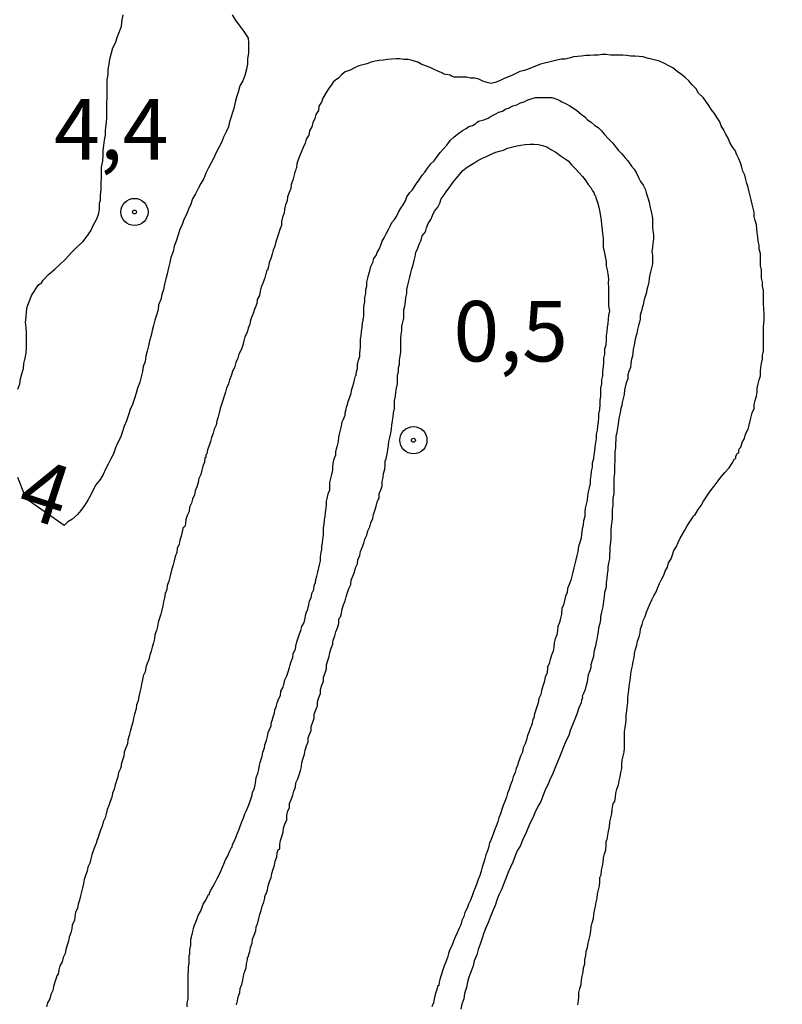
# Model space of a CAD drawing. Units: millimetres. Extents: x 192780 to 195191, y 1652122 to 1654896.
# Drawn here: x 193873 to 193905, y 1652420 to 1652461 of the extents above; entities that cross this region are included whole.
import ezdxf
from ezdxf.enums import TextEntityAlignment as Align

# ---------------------------------------------------------------- set-up
doc = ezdxf.new("R2010")
doc.units = ezdxf.units.MM
for name, color, linetype in [('IMAGEM', 7, 'Continuous'), ('V-CURVA_DE_NIVEL', 4, 'Continuous'), ('V-PONTO_DE_APARELHO', 4, 'Continuous'), ('V-TEXTO_DE_ALTIMETRIA', 30, 'Continuous')]:
    doc.layers.add(name, color=color, linetype=linetype)
picture_1 = doc.add_image_def('image1.jpg', size_in_pixel=(4016, 4622))

# ---------------------------------------------------------------- blocks, each defined once
blk = doc.blocks.new('805')
at = {"color": 0, "linetype": 'ByBlock', "lineweight": -2}
for radius in [0.562, 0.0806]:
    blk.add_circle((0.003, 0.002), radius, dxfattribs=at)

msp = doc.modelspace()

# ---------------------------------------------------------------- linework, layer by layer
at = {"layer": 'V-CURVA_DE_NIVEL'}
for points in [[(193881.8, 1652460.99), (193881.93, 1652460.78), (193881.93, 1652460.78), (193882.12, 1652460.52), (193882.29, 1652460.31), (193882.42, 1652460.1), (193882.46, 1652460.03), (193882.48, 1652459.84), (193882.48, 1652459.63), (193882.48, 1652459.42), (193882.44, 1652459.16), (193882.44, 1652458.95), (193882.4, 1652458.74), (193882.33, 1652458.48), (193882.25, 1652458.27), (193882.12, 1652458.06), (193882.06, 1652457.8), (193881.99, 1652457.59), (193881.93, 1652457.38), (193881.87, 1652457.12), (193881.7, 1652456.57), (193881.65, 1652456.36), (193881.55, 1652456.15), (193881.44, 1652455.93), (193881.36, 1652455.72), (193881.25, 1652455.51), (193881.14, 1652455.3), (193881.04, 1652455.08), (193880.93, 1652454.87), (193880.82, 1652454.66), (193880.72, 1652454.44), (193880.63, 1652454.23), (193880.51, 1652454.02), (193880.4, 1652453.81), (193880.29, 1652453.59), (193880.17, 1652453.38), (193880.1, 1652453.17), (193880, 1652452.96), (193879.91, 1652452.74), (193879.8, 1652452.53), (193879.74, 1652452.32), (193879.64, 1652452.11), (193879.57, 1652451.89), (193879.49, 1652451.64), (193879.4, 1652451.43), (193879.36, 1652451.21), (193879.27, 1652450.96), (193879.23, 1652450.75), (193879.17, 1652450.53), (193879.12, 1652450.28), (193879.06, 1652450.07), (193879, 1652449.85), (193878.97, 1652449.64), (193878.89, 1652449.43), (193878.85, 1652449.22), (193878.76, 1652449), (193878.74, 1652448.79), (193878.68, 1652448.58), (193878.61, 1652448.37), (193878.55, 1652448.15), (193878.49, 1652447.94), (193878.46, 1652447.73), (193878.38, 1652447.51), (193878.34, 1652447.3), (193878.29, 1652447.09), (193878.23, 1652446.88), (193878.21, 1652446.66), (193878.12, 1652446.45), (193878.1, 1652446.24), (193878.04, 1652446.03), (193877.98, 1652445.81), (193877.89, 1652445.56), (193877.83, 1652445.35), (193877.76, 1652445.13), (193877.68, 1652444.88), (193877.59, 1652444.67), (193877.51, 1652444.45), (193877.44, 1652444.2), (193877.34, 1652443.99), (193877.27, 1652443.77), (193877.19, 1652443.52), (193877.08, 1652443.31), (193876.98, 1652443.09), (193876.89, 1652442.84), (193876.78, 1652442.63), (193876.68, 1652442.41), (193876.57, 1652442.2), (193876.47, 1652441.99), (193876.34, 1652441.78), (193876.17, 1652441.56), (193876.06, 1652441.35), (193875.96, 1652441.14), (193875.83, 1652440.93), (193875.7, 1652440.71), (193875.55, 1652440.5), (193875.4, 1652440.33), (193875.17, 1652440.13), (193875, 1652440.03), (193874.85, 1652439.88), (193873.28, 1652440.98), (193873.11, 1652441.44), (193873.02, 1652441.65), (193872.94, 1652441.86)], [(193873.51, 1652449.39), (193873.79, 1652449.83), (193873.85, 1652449.87), (193873.9, 1652449.89), (193873.98, 1652450.02), (193874.21, 1652450.26), (193874.47, 1652450.47), (193874.66, 1652450.66), (193874.92, 1652450.91), (193875.15, 1652451.15), (193875.38, 1652451.38), (193875.64, 1652451.62), (193875.79, 1652451.83), (193875.96, 1652452.06), (193876.06, 1652452.28), (193876.19, 1652452.53), (193876.28, 1652452.74), (193876.32, 1652452.96), (193876.32, 1652453.21), (193876.36, 1652453.33), (193876.36, 1652453.55), (193876.38, 1652453.76), (193876.38, 1652454.02), (193876.4, 1652454.27), (193876.4, 1652454.49), (193876.4, 1652454.7), (193876.45, 1652454.95), (193876.47, 1652455.17), (193876.47, 1652455.38), (193876.49, 1652455.59), (193876.53, 1652455.81), (193876.57, 1652456.02), (193876.57, 1652456.23), (193876.59, 1652456.44), (193876.62, 1652456.7), (193876.62, 1652456.91), (193876.62, 1652457.12), (193876.62, 1652457.34), (193876.64, 1652457.59), (193876.64, 1652457.8), (193876.64, 1652458.06), (193876.64, 1652458.31), (193876.68, 1652458.53), (193876.68, 1652458.74), (193876.72, 1652458.95), (193876.74, 1652459.16), (193876.81, 1652459.42), (193876.87, 1652459.63), (193876.98, 1652459.84), (193877.06, 1652460.1), (193877.15, 1652460.31), (193877.23, 1652460.52), (193877.25, 1652460.78), (193877.3, 1652460.99)], [(193896.11, 1652420.05), (193896.13, 1652420.22), (193896.15, 1652420.39), (193896.15, 1652420.56), (193896.19, 1652420.73), (193896.24, 1652420.9), (193896.26, 1652421.07), (193896.28, 1652421.24), (193896.32, 1652421.41), (193896.34, 1652421.58), (193896.39, 1652421.75), (193896.39, 1652421.92), (193896.43, 1652422.09), (193896.45, 1652422.26), (193896.51, 1652422.43), (193896.53, 1652422.6), (193896.58, 1652422.77), (193896.62, 1652422.94), (193896.64, 1652423.11), (193896.64, 1652423.11), (193896.66, 1652423.28), (193896.7, 1652423.45), (193896.75, 1652423.62), (193896.77, 1652423.79), (193896.79, 1652423.96), (193896.83, 1652424.13), (193896.87, 1652424.3), (193896.9, 1652424.47), (193896.92, 1652424.64), (193896.96, 1652424.81), (193897, 1652424.98), (193897.02, 1652425.15), (193897.02, 1652425.32), (193897.07, 1652425.43), (193897.09, 1652425.62), (193897.13, 1652425.79), (193897.15, 1652425.96), (193897.17, 1652426.13), (193897.21, 1652426.3), (193897.26, 1652426.47), (193897.28, 1652426.64), (193897.28, 1652426.81), (193897.32, 1652426.91), (193897.34, 1652427.07), (193897.38, 1652427.24), (193897.41, 1652427.41), (193897.43, 1652427.62), (193897.47, 1652427.79), (193897.51, 1652427.96), (193897.53, 1652428.13), (193897.55, 1652428.3), (193897.57, 1652428.38), (193897.64, 1652428.47), (193897.66, 1652428.64), (193897.68, 1652428.81), (193897.72, 1652428.98), (193897.79, 1652429.15), (193897.81, 1652429.32), (193897.85, 1652429.49), (193897.89, 1652429.66), (193897.92, 1652429.83), (193897.92, 1652430), (193897.94, 1652430.17), (193897.98, 1652430.34), (193898.02, 1652430.51), (193898.04, 1652430.68), (193898.04, 1652430.85), (193898.04, 1652431.02), (193898.04, 1652431.19), (193898.04, 1652431.36), (193898.06, 1652431.53), (193898.09, 1652431.7), (193898.11, 1652431.87), (193898.11, 1652432.04), (193898.13, 1652432.21), (193898.15, 1652432.38), (193898.17, 1652432.55), (193898.17, 1652432.72), (193898.19, 1652432.89), (193898.21, 1652433.06), (193898.23, 1652433.23), (193898.26, 1652433.4), (193898.28, 1652433.57), (193898.3, 1652433.74), (193898.32, 1652433.91), (193898.36, 1652434.08), (193898.4, 1652434.25), (193898.43, 1652434.42), (193898.45, 1652434.59), (193898.49, 1652434.76), (193898.55, 1652434.93), (193898.57, 1652435.1), (193898.64, 1652435.27), (193898.68, 1652435.44), (193898.7, 1652435.61), (193898.77, 1652435.78), (193898.81, 1652435.95), (193898.89, 1652436.12), (193898.94, 1652436.29), (193899.02, 1652436.46), (193899.08, 1652436.63), (193899.17, 1652436.8), (193899.25, 1652436.97), (193899.34, 1652437.14), (193899.42, 1652437.31), (193899.49, 1652437.48), (193899.57, 1652437.65), (193899.66, 1652437.82), (193899.72, 1652437.99), (193899.81, 1652438.16), (193899.85, 1652438.33), (193899.96, 1652438.5), (193900.02, 1652438.67), (193900.08, 1652438.84), (193900.19, 1652439.01), (193900.25, 1652439.18), (193900.34, 1652439.35), (193900.44, 1652439.52), (193900.53, 1652439.69), (193900.63, 1652439.86), (193900.63, 1652439.86), (193900.74, 1652440.03), (193900.85, 1652440.2), (193900.89, 1652440.27), (193900.96, 1652440.33), (193900.98, 1652440.37), (193901.08, 1652440.54), (193901.21, 1652440.71), (193901.31, 1652440.88), (193901.42, 1652441.05), (193901.53, 1652441.22), (193901.63, 1652441.37), (193901.78, 1652441.56), (193901.91, 1652441.73), (193902.02, 1652441.88), (193902.19, 1652442.07), (193902.36, 1652442.26), (193902.49, 1652442.46), (193902.59, 1652442.63), (193902.64, 1652442.65), (193902.64, 1652442.75), (193902.68, 1652442.8), (193902.7, 1652442.86), (193902.76, 1652442.88), (193902.76, 1652442.97), (193902.78, 1652443.05), (193902.85, 1652443.11), (193902.91, 1652443.31), (193903, 1652443.48), (193903.04, 1652443.65), (193903.15, 1652443.86), (193903.19, 1652444.03), (193903.23, 1652444.2), (193903.27, 1652444.37), (193903.32, 1652444.54), (193903.4, 1652444.71), (193903.4, 1652444.88), (193903.44, 1652445.05), (193903.49, 1652445.22), (193903.53, 1652445.39), (193903.53, 1652445.56), (193903.57, 1652445.73), (193903.61, 1652445.9), (193903.66, 1652446.07), (193903.66, 1652446.24), (193903.68, 1652446.41), (193903.7, 1652446.58), (193903.74, 1652446.75), (193903.74, 1652446.92), (193903.78, 1652447.09), (193903.78, 1652447.26), (193903.78, 1652447.43), (193903.78, 1652447.6), (193903.78, 1652447.77), (193903.78, 1652447.94), (193903.78, 1652448.11), (193903.8, 1652448.21), (193903.81, 1652448.41), (193903.81, 1652448.62), (193903.78, 1652449.05), (193903.78, 1652449.22), (193903.78, 1652449.39), (193903.78, 1652449.6), (193903.74, 1652449.77), (193903.74, 1652449.94), (193903.7, 1652450.11), (193903.7, 1652450.28), (193903.7, 1652450.45), (193903.66, 1652450.62), (193903.66, 1652450.79), (193903.66, 1652450.96), (193903.66, 1652451.13), (193903.61, 1652451.3), (193903.61, 1652451.47), (193903.57, 1652451.64), (193903.55, 1652451.81), (193903.53, 1652451.98), (193903.51, 1652452.15), (193903.49, 1652452.32), (193903.44, 1652452.49), (193903.4, 1652452.66), (193903.4, 1652452.83), (193903.36, 1652453), (193903.32, 1652453.17), (193903.27, 1652453.34), (193903.23, 1652453.51), (193903.19, 1652453.68), (193903.15, 1652453.85), (193903.1, 1652454.02), (193903.06, 1652454.19), (193903.02, 1652454.36), (193902.93, 1652454.53), (193902.89, 1652454.7), (193902.83, 1652454.87), (193902.76, 1652455.04), (193902.68, 1652455.21), (193902.61, 1652455.38), (193902.49, 1652455.55), (193902.4, 1652455.72), (193902.32, 1652455.89), (193902.23, 1652456.06), (193902.23, 1652456.06), (193902.15, 1652456.23), (193902.04, 1652456.4), (193901.98, 1652456.57), (193901.87, 1652456.74), (193901.76, 1652456.91), (193901.63, 1652457.06), (193901.53, 1652457.25), (193901.4, 1652457.42), (193901.29, 1652457.57), (193901.1, 1652457.76), (193901, 1652457.93), (193900.83, 1652458.1), (193900.7, 1652458.27), (193900.55, 1652458.4), (193900.4, 1652458.52), (193900.21, 1652458.65), (193900.04, 1652458.8), (193899.87, 1652458.88), (193899.72, 1652458.97), (193899.49, 1652459.08), (193899.32, 1652459.12), (193899.15, 1652459.16), (193898.98, 1652459.2), (193898.81, 1652459.25), (193898.64, 1652459.27), (193898.47, 1652459.29), (193898.3, 1652459.29), (193898.13, 1652459.31), (193897.96, 1652459.33), (193897.79, 1652459.33), (193897.62, 1652459.33), (193897.45, 1652459.33), (193897.28, 1652459.35), (193897.11, 1652459.35), (193896.94, 1652459.33), (193896.77, 1652459.33), (193896.6, 1652459.31), (193896.43, 1652459.31), (193896.26, 1652459.29), (193896.09, 1652459.27), (193895.92, 1652459.25), (193895.75, 1652459.2), (193895.58, 1652459.16), (193895.41, 1652459.16), (193895.24, 1652459.12), (193895.07, 1652459.08), (193894.9, 1652459.03), (193894.73, 1652458.99), (193894.56, 1652458.95), (193894.39, 1652458.88), (193894.22, 1652458.82), (193894.05, 1652458.74), (193893.88, 1652458.69), (193893.71, 1652458.65), (193893.54, 1652458.57), (193893.37, 1652458.48), (193893.2, 1652458.42), (193893.03, 1652458.35), (193892.86, 1652458.27), (193892.69, 1652458.2), (193892.52, 1652458.16), (193892.41, 1652458.18), (193892.35, 1652458.2), (193892.18, 1652458.25), (193892.01, 1652458.33), (193891.84, 1652458.37), (193891.67, 1652458.37), (193891.5, 1652458.42), (193891.33, 1652458.42), (193891.16, 1652458.42), (193890.99, 1652458.42), (193890.88, 1652458.46), (193890.82, 1652458.5), (193890.65, 1652458.52), (193890.56, 1652458.54), (193890.52, 1652458.57), (193890.48, 1652458.59), (193890.31, 1652458.67), (193890.14, 1652458.74), (193889.99, 1652458.82), (193889.8, 1652458.88), (193889.63, 1652458.95), (193889.48, 1652459.03), (193889.25, 1652459.1), (193889.08, 1652459.14), (193888.91, 1652459.14), (193888.74, 1652459.18), (193888.57, 1652459.18), (193888.4, 1652459.16), (193888.23, 1652459.14), (193888.06, 1652459.12), (193887.89, 1652459.1), (193887.72, 1652459.08), (193887.55, 1652459.03), (193887.38, 1652458.97), (193887.21, 1652458.93), (193887.04, 1652458.88), (193886.87, 1652458.8), (193886.69, 1652458.71), (193886.48, 1652458.63), (193886.48, 1652458.63), (193886.31, 1652458.5), (193886.2, 1652458.38), (193886.1, 1652458.31), (193885.99, 1652458.21), (193885.91, 1652458.1), (193885.82, 1652457.97), (193885.69, 1652457.78), (193885.56, 1652457.55), (193885.5, 1652457.38), (193885.39, 1652457.21), (193885.37, 1652457.04), (193885.27, 1652456.87), (193885.22, 1652456.7), (193885.14, 1652456.53), (193885.1, 1652456.36), (193885.01, 1652456.19), (193884.97, 1652456.02), (193884.86, 1652455.85), (193884.82, 1652455.68), (193884.74, 1652455.51), (193884.67, 1652455.34), (193884.61, 1652455.17), (193884.54, 1652455), (193884.48, 1652454.83), (193884.46, 1652454.66), (193884.44, 1652454.61), (193884.42, 1652454.55), (193884.4, 1652454.49), (193884.35, 1652454.32), (193884.31, 1652454.15), (193884.25, 1652453.98), (193884.23, 1652453.81), (193884.16, 1652453.64), (193884.1, 1652453.47), (193884.08, 1652453.3), (193884.01, 1652453.13), (193883.97, 1652452.96), (193883.95, 1652452.79), (193883.89, 1652452.62), (193883.84, 1652452.45), (193883.84, 1652452.28), (193883.78, 1652452.11), (193883.72, 1652451.94), (193883.67, 1652451.77), (193883.61, 1652451.6), (193883.57, 1652451.43), (193883.5, 1652451.26), (193883.46, 1652451.09), (193883.4, 1652450.92), (193883.33, 1652450.75), (193883.31, 1652450.58), (193883.27, 1652450.43), (193883.23, 1652450.41), (193883.21, 1652450.3), (193883.18, 1652450.24), (193883.14, 1652450.07), (193883.08, 1652449.9), (193883.01, 1652449.73), (193882.97, 1652449.56), (193882.93, 1652449.39), (193882.84, 1652449.22), (193882.82, 1652449.05), (193882.76, 1652448.88), (193882.72, 1652448.81), (193882.7, 1652448.71), (193882.63, 1652448.54), (193882.57, 1652448.37), (193882.53, 1652448.2), (193882.46, 1652448.03), (193882.42, 1652447.86), (193882.33, 1652447.68), (193882.29, 1652447.51), (193882.25, 1652447.34), (193882.19, 1652447.17), (193882.08, 1652446.96), (193882.04, 1652446.79), (193881.95, 1652446.62), (193881.91, 1652446.45), (193881.82, 1652446.24), (193881.76, 1652446.07), (193881.7, 1652445.9), (193881.65, 1652445.73), (193881.57, 1652445.56), (193881.53, 1652445.39), (193881.48, 1652445.22), (193881.42, 1652445.05), (193881.36, 1652444.88), (193881.31, 1652444.71), (193881.27, 1652444.54), (193881.23, 1652444.37), (193881.17, 1652444.2), (193881.14, 1652444.03), (193881.06, 1652443.86), (193881.02, 1652443.69), (193880.95, 1652443.52), (193880.91, 1652443.35), (193880.85, 1652443.18), (193880.78, 1652443.01), (193880.76, 1652442.84), (193880.72, 1652442.8), (193880.72, 1652442.8), (193880.72, 1652442.69), (193880.68, 1652442.67), (193880.66, 1652442.5), (193880.59, 1652442.33), (193880.55, 1652442.16), (193880.51, 1652441.99), (193880.42, 1652441.82), (193880.4, 1652441.65), (193880.34, 1652441.48), (193880.27, 1652441.31), (193880.25, 1652441.14), (193880.17, 1652440.97), (193880.12, 1652440.8), (193880.04, 1652440.63), (193880.02, 1652440.46), (193879.95, 1652440.29), (193879.89, 1652440.12), (193879.87, 1652439.95), (193879.85, 1652439.84), (193879.78, 1652439.78), (193879.76, 1652439.75), (193879.74, 1652439.61), (193879.7, 1652439.44), (193879.64, 1652439.27), (193879.61, 1652439.1), (193879.53, 1652438.93), (193879.51, 1652438.76), (193879.44, 1652438.59), (193879.4, 1652438.42), (193879.36, 1652438.25), (193879.31, 1652438.08), (193879.27, 1652437.91), (193879.25, 1652437.86), (193879.23, 1652437.74), (193879.19, 1652437.57), (193879.12, 1652437.4), (193879.1, 1652437.23), (193879.04, 1652437.06), (193879, 1652436.89), (193878.97, 1652436.72), (193878.93, 1652436.55), (193878.89, 1652436.38), (193878.85, 1652436.21), (193878.8, 1652436.04), (193878.74, 1652435.87), (193878.72, 1652435.7), (193878.68, 1652435.53), (193878.61, 1652435.36), (193878.59, 1652435.19), (193878.55, 1652435.02), (193878.49, 1652434.85), (193878.46, 1652434.68), (193878.4, 1652434.51), (193878.38, 1652434.46), (193878.36, 1652434.34), (193878.29, 1652434.17), (193878.23, 1652434), (193878.21, 1652433.83), (193878.17, 1652433.74), (193878.12, 1652433.66), (193878.1, 1652433.49), (193878.06, 1652433.32), (193878.02, 1652433.15), (193877.98, 1652432.98), (193877.95, 1652432.81), (193877.91, 1652432.63), (193877.85, 1652432.46), (193877.83, 1652432.29), (193877.76, 1652432.08), (193877.72, 1652431.91), (193877.7, 1652431.74), (193877.64, 1652431.57), (193877.59, 1652431.36), (193877.55, 1652431.19), (193877.49, 1652431.02), (193877.47, 1652430.85), (193877.4, 1652430.68), (193877.34, 1652430.51), (193877.32, 1652430.34), (193877.27, 1652430.17), (193877.21, 1652430), (193877.21, 1652429.93), (193877.19, 1652429.83), (193877.1, 1652429.66), (193877.08, 1652429.49), (193877.02, 1652429.32), (193876.96, 1652429.15), (193876.93, 1652428.98), (193876.85, 1652428.81), (193876.83, 1652428.64), (193876.76, 1652428.47), (193876.7, 1652428.3), (193876.64, 1652428.13), (193876.59, 1652427.96), (193876.55, 1652427.79), (193876.47, 1652427.62), (193876.42, 1652427.45), (193876.36, 1652427.28), (193876.3, 1652427.11), (193876.25, 1652426.94), (193876.25, 1652426.94), (193876.21, 1652426.87), (193876.19, 1652426.77), (193876.13, 1652426.6), (193876.06, 1652426.43), (193876, 1652426.26), (193875.96, 1652426.09), (193875.91, 1652425.92), (193875.83, 1652425.75), (193875.81, 1652425.58), (193875.74, 1652425.41), (193875.68, 1652425.24), (193875.66, 1652425.07), (193875.62, 1652424.9), (193875.57, 1652424.73), (193875.53, 1652424.56), (193875.49, 1652424.39), (193875.43, 1652424.22), (193875.4, 1652424.05), (193875.32, 1652423.88), (193875.3, 1652423.71), (193875.28, 1652423.54), (193875.19, 1652423.37), (193875.17, 1652423.2), (193875.13, 1652423.03), (193875.06, 1652422.86), (193875.04, 1652422.69), (193874.98, 1652422.52), (193874.92, 1652422.35), (193874.89, 1652422.18), (193874.81, 1652422.01), (193874.77, 1652421.84), (193874.68, 1652421.67), (193874.64, 1652421.5), (193874.6, 1652421.33), (193874.55, 1652421.26), (193874.53, 1652421.16), (193874.47, 1652420.99), (193874.41, 1652420.82), (193874.38, 1652420.65), (193874.3, 1652420.48), (193874.26, 1652420.31), (193874.17, 1652420.14), (193874.13, 1652419.97)], [(193879.95, 1652419.97), (193879.95, 1652420.14), (193879.98, 1652420.31), (193879.98, 1652420.48), (193879.98, 1652420.6), (193879.98, 1652420.73), (193879.98, 1652420.86), (193879.98, 1652421.03), (193879.98, 1652421.2), (193879.98, 1652421.33), (193880, 1652421.45), (193880, 1652421.62), (193880.02, 1652421.79), (193880.02, 1652421.96), (193880.02, 1652422.09), (193880.06, 1652422.17), (193880.06, 1652422.35), (193880.1, 1652422.52), (193880.1, 1652422.64), (193880.1, 1652422.77), (193880.12, 1652422.85), (193880.17, 1652423.03), (193880.21, 1652423.2), (193880.23, 1652423.32), (193880.29, 1652423.45), (193880.34, 1652423.58), (193880.4, 1652423.75), (193880.49, 1652423.92), (193880.55, 1652424.05), (193880.61, 1652424.22), (193880.72, 1652424.39), (193880.8, 1652424.56), (193880.83, 1652424.62), (193880.87, 1652424.62), (193880.87, 1652424.68), (193880.91, 1652424.77), (193881, 1652424.94), (193881.1, 1652425.11), (193881.19, 1652425.28), (193881.25, 1652425.41), (193881.25, 1652425.41), (193881.34, 1652425.58), (193881.4, 1652425.75), (193881.48, 1652425.92), (193881.53, 1652426.05), (193881.63, 1652426.22), (193881.7, 1652426.39), (193881.78, 1652426.56), (193881.8, 1652426.58), (193881.82, 1652426.68), (193881.89, 1652426.81), (193881.95, 1652426.98), (193882.02, 1652427.15), (193882.1, 1652427.32), (193882.14, 1652427.45), (193882.21, 1652427.62), (193882.27, 1652427.79), (193882.33, 1652427.96), (193882.4, 1652428.09), (193882.46, 1652428.26), (193882.53, 1652428.43), (193882.59, 1652428.6), (193882.63, 1652428.72), (193882.65, 1652428.85), (193882.72, 1652428.98), (193882.76, 1652429.15), (193882.78, 1652429.32), (193882.8, 1652429.45), (193882.87, 1652429.62), (193882.91, 1652429.79), (193882.93, 1652429.96), (193882.97, 1652430.08), (193883.01, 1652430.21), (193883.04, 1652430.34), (193883.08, 1652430.51), (193883.14, 1652430.68), (193883.16, 1652430.81), (193883.23, 1652430.98), (193883.27, 1652431.15), (193883.29, 1652431.32), (193883.35, 1652431.44), (193883.4, 1652431.57), (193883.42, 1652431.57), (193883.42, 1652431.7), (193883.46, 1652431.82), (193883.52, 1652432), (193883.55, 1652432.12), (193883.57, 1652432.25), (193883.63, 1652432.38), (193883.67, 1652432.55), (193883.74, 1652432.72), (193883.8, 1652432.85), (193883.82, 1652433.02), (193883.91, 1652433.19), (193883.95, 1652433.36), (193883.99, 1652433.49), (193884.06, 1652433.66), (193884.12, 1652433.83), (193884.18, 1652434), (193884.2, 1652434.12), (193884.25, 1652434.25), (193884.31, 1652434.42), (193884.33, 1652434.59), (193884.42, 1652434.76), (193884.44, 1652434.89), (193884.48, 1652435.06), (193884.54, 1652435.23), (193884.59, 1652435.4), (193884.65, 1652435.53), (193884.69, 1652435.7), (193884.78, 1652435.87), (193884.82, 1652436.04), (193884.84, 1652436.16), (193884.88, 1652436.29), (193884.93, 1652436.42), (193884.97, 1652436.59), (193885.01, 1652436.76), (193885.08, 1652436.89), (193885.1, 1652437.06), (193885.18, 1652437.23), (193885.2, 1652437.4), (193885.25, 1652437.52), (193885.27, 1652437.65), (193885.31, 1652437.78), (193885.35, 1652437.95), (193885.39, 1652438.12), (193885.42, 1652438.25), (193885.46, 1652438.42), (193885.46, 1652438.59), (193885.48, 1652438.76), (193885.52, 1652438.88), (193885.52, 1652439.01), (193885.54, 1652439.14), (193885.56, 1652439.31), (193885.59, 1652439.48), (193885.59, 1652439.61), (193885.59, 1652439.78), (193885.61, 1652439.92), (193885.63, 1652440.12), (193885.65, 1652440.25), (193885.67, 1652440.42), (193885.67, 1652440.42), (193885.69, 1652440.59), (193885.71, 1652440.76), (193885.71, 1652440.88), (193885.73, 1652440.99), (193885.78, 1652441.18), (193885.84, 1652441.35), (193885.84, 1652441.52), (193885.84, 1652441.65), (193885.88, 1652441.82), (193885.93, 1652441.99), (193885.97, 1652442.16), (193885.97, 1652442.29), (193885.99, 1652442.46), (193886.03, 1652442.63), (193886.1, 1652442.8), (193886.1, 1652442.92), (193886.12, 1652443.05), (193886.16, 1652443.18), (193886.2, 1652443.35), (193886.22, 1652443.52), (193886.24, 1652443.65), (193886.29, 1652443.82), (193886.33, 1652443.99), (193886.35, 1652444.16), (193886.41, 1652444.28), (193886.46, 1652444.41), (193886.48, 1652444.41), (193886.48, 1652444.54), (193886.52, 1652444.69), (193886.54, 1652444.77), (193886.58, 1652444.88), (193886.61, 1652445.01), (193886.67, 1652445.18), (193886.73, 1652445.35), (193886.75, 1652445.52), (193886.8, 1652445.64), (193886.84, 1652445.77), (193886.86, 1652445.9), (193886.91, 1652446.07), (193886.93, 1652446.09), (193886.95, 1652446.24), (193886.99, 1652446.37), (193886.99, 1652446.54), (193887.03, 1652446.71), (193887.08, 1652446.88), (193887.08, 1652447), (193887.1, 1652447.13), (193887.12, 1652447.26), (193887.12, 1652447.43), (193887.12, 1652447.6), (193887.14, 1652447.7), (193887.16, 1652447.9), (193887.18, 1652448.07), (193887.2, 1652448.24), (193887.22, 1652448.37), (193887.25, 1652448.54), (193887.25, 1652448.71), (193887.25, 1652448.88), (193887.27, 1652449), (193887.29, 1652449.13), (193887.29, 1652449.3), (193887.33, 1652449.47), (193887.33, 1652449.64), (193887.37, 1652449.77), (193887.37, 1652449.94), (193887.42, 1652450.11), (193887.46, 1652450.28), (193887.5, 1652450.41), (193887.54, 1652450.58), (193887.63, 1652450.75), (193887.67, 1652450.92), (193887.76, 1652451.04), (193887.8, 1652451.17), (193887.88, 1652451.3), (193887.95, 1652451.47), (193888.01, 1652451.64), (193888.1, 1652451.77), (193888.18, 1652451.94), (193888.27, 1652452.11), (193888.35, 1652452.28), (193888.41, 1652452.4), (193888.52, 1652452.53), (193888.61, 1652452.66), (193888.69, 1652452.83), (193888.78, 1652453), (193888.88, 1652453.13), (193888.97, 1652453.3), (193889.03, 1652453.47), (193889.16, 1652453.64), (193889.26, 1652453.76), (193889.35, 1652453.89), (193889.43, 1652454.02), (193889.54, 1652454.17), (193889.67, 1652454.36), (193889.77, 1652454.49), (193889.9, 1652454.66), (193890.03, 1652454.83), (193890.16, 1652454.95), (193890.26, 1652455.1), (193890.41, 1652455.3), (193890.41, 1652455.3), (193890.54, 1652455.44), (193890.69, 1652455.61), (193890.84, 1652455.81), (193890.99, 1652455.95), (193891.18, 1652456.1), (193891.33, 1652456.21), (193891.48, 1652456.29), (193891.6, 1652456.38), (193891.75, 1652456.42), (193891.88, 1652456.5), (193891.94, 1652456.55), (193891.99, 1652456.59), (193892.05, 1652456.61), (193892.22, 1652456.65), (193892.39, 1652456.72), (193892.52, 1652456.8), (193892.69, 1652456.89), (193892.84, 1652456.97), (193892.99, 1652457.01), (193893.13, 1652457.1), (193893.24, 1652457.14), (193893.41, 1652457.23), (193893.58, 1652457.27), (193893.73, 1652457.35), (193893.88, 1652457.4), (193894.03, 1652457.48), (193894.18, 1652457.52), (193894.35, 1652457.57), (193894.52, 1652457.57), (193894.69, 1652457.57), (193894.86, 1652457.57), (193895.03, 1652457.57), (193895.2, 1652457.52), (193895.33, 1652457.46), (193895.45, 1652457.4), (193895.62, 1652457.31), (193895.77, 1652457.23), (193895.92, 1652457.14), (193896.07, 1652457.04), (193896.24, 1652456.89), (193896.39, 1652456.78), (193896.51, 1652456.65), (193896.66, 1652456.55), (193896.81, 1652456.42), (193896.94, 1652456.33), (193897.09, 1652456.19), (193897.21, 1652456.04), (193897.38, 1652455.87), (193897.55, 1652455.68), (193897.64, 1652455.57), (193897.79, 1652455.38), (193897.92, 1652455.25), (193898.06, 1652455.08), (193898.17, 1652454.95), (193898.32, 1652454.74), (193898.43, 1652454.61), (193898.53, 1652454.44), (193898.62, 1652454.27), (193898.7, 1652454.1), (193898.81, 1652453.95), (193898.91, 1652453.76), (193898.94, 1652453.59), (193899, 1652453.42), (193899.06, 1652453.25), (193899.08, 1652453.08), (193899.13, 1652452.91), (193899.17, 1652452.74), (193899.19, 1652452.57), (193899.19, 1652452.4), (193899.19, 1652452.23), (193899.21, 1652452.06), (193899.23, 1652451.89), (193899.23, 1652451.72), (193899.21, 1652451.55), (193899.19, 1652451.38), (193899.17, 1652451.21), (193899.19, 1652451.04), (193899.19, 1652450.87), (193899.19, 1652450.7), (193899.15, 1652450.53), (193899.11, 1652450.36), (193899.08, 1652450.24), (193899.06, 1652450.11), (193899.04, 1652449.94), (193899, 1652449.77), (193898.96, 1652449.64), (193898.94, 1652449.51), (193898.89, 1652449.34), (193898.83, 1652449.17), (193898.81, 1652449), (193898.77, 1652448.88), (193898.74, 1652448.75), (193898.68, 1652448.58), (193898.68, 1652448.41), (193898.66, 1652448.28), (193898.62, 1652448.15), (193898.57, 1652447.98), (193898.55, 1652447.81), (193898.49, 1652447.64), (193898.47, 1652447.51), (193898.47, 1652447.51), (193898.43, 1652447.34), (193898.4, 1652447.17), (193898.38, 1652447), (193898.36, 1652446.88), (193898.32, 1652446.75), (193898.3, 1652446.58), (193898.28, 1652446.41), (193898.21, 1652446.24), (193898.17, 1652446.11), (193898.17, 1652445.94), (193898.11, 1652445.77), (193898.06, 1652445.6), (193898.04, 1652445.47), (193898.02, 1652445.3), (193897.98, 1652445.13), (193897.94, 1652444.96), (193897.92, 1652444.84), (193897.89, 1652444.71), (193897.85, 1652444.54), (193897.81, 1652444.37), (193897.79, 1652444.2), (193897.77, 1652444.07), (193897.75, 1652443.9), (193897.72, 1652443.73), (193897.68, 1652443.56), (193897.68, 1652443.43), (193897.66, 1652443.26), (193897.66, 1652443.09), (193897.64, 1652442.92), (193897.64, 1652442.8), (193897.64, 1652442.67), (193897.64, 1652442.54), (193897.62, 1652442.37), (193897.62, 1652442.2), (193897.62, 1652442.03), (193897.6, 1652441.86), (193897.6, 1652441.69), (193897.6, 1652441.52), (193897.6, 1652441.35), (193897.6, 1652441.18), (193897.55, 1652441.01), (193897.55, 1652440.84), (193897.55, 1652440.71), (193897.53, 1652440.54), (193897.53, 1652440.37), (193897.53, 1652440.2), (193897.51, 1652440.03), (193897.49, 1652439.86), (193897.47, 1652439.69), (193897.47, 1652439.52), (193897.47, 1652439.35), (193897.45, 1652439.18), (193897.43, 1652439.01), (193897.43, 1652438.84), (193897.41, 1652438.67), (193897.41, 1652438.5), (193897.38, 1652438.33), (193897.34, 1652438.16), (193897.34, 1652438.03), (193897.32, 1652437.86), (193897.3, 1652437.69), (193897.28, 1652437.52), (193897.28, 1652437.4), (193897.26, 1652437.27), (193897.21, 1652437.1), (193897.19, 1652436.93), (193897.17, 1652436.76), (193897.15, 1652436.63), (193897.13, 1652436.46), (193897.09, 1652436.29), (193897.04, 1652436.12), (193897.04, 1652435.99), (193897.02, 1652435.82), (193896.96, 1652435.65), (193896.94, 1652435.48), (193896.92, 1652435.36), (193896.9, 1652435.23), (193896.87, 1652435.06), (193896.83, 1652434.89), (193896.79, 1652434.76), (193896.77, 1652434.63), (193896.75, 1652434.46), (193896.7, 1652434.29), (193896.64, 1652434.12), (193896.64, 1652434), (193896.6, 1652433.87), (193896.53, 1652433.7), (193896.51, 1652433.53), (193896.49, 1652433.4), (193896.45, 1652433.27), (193896.41, 1652433.1), (193896.34, 1652432.93), (193896.28, 1652432.82), (193896.3, 1652432.76), (193896.26, 1652432.65), (193896.24, 1652432.55), (193896.15, 1652432.34), (193896.07, 1652432.08), (193895.98, 1652431.87), (193895.9, 1652431.66), (193895.9, 1652431.66), (193895.79, 1652431.4), (193895.73, 1652431.19), (193895.62, 1652430.98), (193895.51, 1652430.72), (193895.43, 1652430.51), (193895.34, 1652430.3), (193895.24, 1652430.04), (193895.15, 1652429.83), (193895.07, 1652429.62), (193894.94, 1652429.36), (193894.86, 1652429.15), (193894.75, 1652428.94), (193894.66, 1652428.68), (193894.58, 1652428.47), (193894.45, 1652428.26), (193894.32, 1652428), (193894.24, 1652427.79), (193894.13, 1652427.58), (193894.02, 1652427.32), (193893.94, 1652427.11), (193893.83, 1652426.9), (193893.73, 1652426.64), (193893.6, 1652426.43), (193893.51, 1652426.22), (193893.41, 1652425.96), (193893.32, 1652425.75), (193893.22, 1652425.54), (193893.13, 1652425.28), (193893.05, 1652425.07), (193892.96, 1652424.85), (193892.83, 1652424.6), (193892.75, 1652424.39), (193892.69, 1652424.17), (193892.58, 1652423.92), (193892.49, 1652423.71), (193892.41, 1652423.49), (193892.3, 1652423.24), (193892.22, 1652423.03), (193892.15, 1652422.81), (193892.07, 1652422.56), (193891.98, 1652422.35), (193891.92, 1652422.13), (193891.81, 1652421.88), (193891.77, 1652421.67), (193891.69, 1652421.45), (193891.6, 1652421.2), (193891.54, 1652420.99), (193891.5, 1652420.77), (193891.41, 1652420.52), (193891.39, 1652420.31), (193891.3, 1652420.09), (193891.26, 1652419.88)], [(193881.99, 1652420.05), (193882.02, 1652420.22), (193882.06, 1652420.39), (193882.12, 1652420.56), (193882.14, 1652420.73), (193882.21, 1652420.9), (193882.25, 1652421.07), (193882.27, 1652421.24), (193882.31, 1652421.41), (193882.38, 1652421.58), (193882.4, 1652421.75), (193882.44, 1652421.92), (193882.44, 1652421.96), (193882.44, 1652422.01), (193882.48, 1652422.05), (193882.48, 1652422.09), (193882.53, 1652422.26), (193882.57, 1652422.43), (193882.63, 1652422.6), (193882.65, 1652422.77), (193882.72, 1652422.94), (193882.78, 1652423.11), (193882.8, 1652423.28), (193882.87, 1652423.45), (193882.91, 1652423.62), (193882.95, 1652423.79), (193883.01, 1652423.96), (193883.04, 1652424.13), (193883.12, 1652424.3), (193883.16, 1652424.47), (193883.16, 1652424.53), (193883.18, 1652424.6), (193883.21, 1652424.64), (193883.27, 1652424.81), (193883.29, 1652424.98), (193883.35, 1652425.15), (193883.42, 1652425.32), (193883.44, 1652425.49), (193883.5, 1652425.66), (193883.55, 1652425.83), (193883.59, 1652426), (193883.65, 1652426.17), (193883.67, 1652426.34), (193883.71, 1652426.47), (193883.76, 1652426.51), (193883.78, 1652426.51), (193883.78, 1652426.68), (193883.8, 1652426.85), (193883.86, 1652427.02), (193883.91, 1652427.19), (193883.93, 1652427.36), (193883.99, 1652427.53), (193884.06, 1652427.7), (193884.06, 1652427.87), (193884.1, 1652428.04), (193884.18, 1652428.21), (193884.18, 1652428.38), (193884.25, 1652428.55), (193884.31, 1652428.72), (193884.35, 1652428.89), (193884.42, 1652429.06), (193884.44, 1652429.23), (193884.52, 1652429.4), (193884.57, 1652429.57), (193884.63, 1652429.74), (193884.67, 1652429.91), (193884.69, 1652430.08), (193884.74, 1652430.25), (193884.8, 1652430.42), (193884.82, 1652430.59), (193884.88, 1652430.76), (193884.95, 1652430.93), (193884.95, 1652431.1), (193884.99, 1652431.21), (193885.08, 1652431.4), (193885.08, 1652431.57), (193885.14, 1652431.74), (193885.2, 1652431.91), (193885.2, 1652431.91), (193885.2, 1652432.08), (193885.27, 1652432.25), (193885.33, 1652432.42), (193885.33, 1652432.59), (193885.39, 1652432.76), (193885.46, 1652432.93), (193885.46, 1652433.1), (193885.52, 1652433.27), (193885.59, 1652433.44), (193885.59, 1652433.61), (193885.65, 1652433.78), (193885.71, 1652433.95), (193885.71, 1652434.12), (193885.76, 1652434.29), (193885.82, 1652434.46), (193885.84, 1652434.63), (193885.9, 1652434.8), (193885.97, 1652434.97), (193885.97, 1652435.03), (193885.99, 1652435.14), (193886.05, 1652435.31), (193886.1, 1652435.48), (193886.16, 1652435.65), (193886.22, 1652435.82), (193886.22, 1652435.99), (193886.25, 1652436.06), (193886.29, 1652436.1), (193886.31, 1652436.18), (193886.33, 1652436.25), (193886.35, 1652436.42), (193886.41, 1652436.59), (193886.48, 1652436.76), (193886.52, 1652436.93), (193886.58, 1652437.1), (193886.63, 1652437.27), (193886.71, 1652437.44), (193886.73, 1652437.61), (193886.8, 1652437.78), (193886.86, 1652437.95), (193886.91, 1652438.12), (193886.99, 1652438.29), (193887.01, 1652438.46), (193887.08, 1652438.63), (193887.12, 1652438.8), (193887.18, 1652438.97), (193887.25, 1652439.14), (193887.29, 1652439.31), (193887.37, 1652439.48), (193887.42, 1652439.65), (193887.5, 1652439.82), (193887.54, 1652439.99), (193887.63, 1652440.16), (193887.65, 1652440.33), (193887.71, 1652440.5), (193887.76, 1652440.67), (193887.8, 1652440.84), (193887.82, 1652440.88), (193887.84, 1652440.94), (193887.88, 1652441.01), (193887.88, 1652441.18), (193887.95, 1652441.35), (193888.01, 1652441.52), (193888.01, 1652441.69), (193888.05, 1652441.86), (193888.07, 1652442.03), (193888.12, 1652442.2), (193888.14, 1652442.37), (193888.14, 1652442.54), (193888.18, 1652442.64), (193888.22, 1652442.84), (193888.24, 1652443.01), (193888.27, 1652443.18), (193888.29, 1652443.35), (193888.33, 1652443.52), (193888.37, 1652443.69), (193888.39, 1652443.86), (193888.41, 1652444.03), (193888.44, 1652444.2), (193888.46, 1652444.37), (193888.48, 1652444.54), (193888.52, 1652444.71), (193888.52, 1652444.88), (193888.52, 1652445.05), (193888.56, 1652445.22), (193888.58, 1652445.39), (193888.61, 1652445.56), (193888.65, 1652445.73), (193888.65, 1652445.9), (193888.65, 1652446.07), (193888.69, 1652446.24), (193888.69, 1652446.41), (193888.73, 1652446.53), (193888.73, 1652446.71), (193888.75, 1652446.88), (193888.78, 1652447.05), (193888.78, 1652447.26), (193888.78, 1652447.43), (193888.78, 1652447.6), (193888.8, 1652447.77), (193888.82, 1652447.94), (193888.82, 1652447.94), (193888.82, 1652448.11), (193888.86, 1652448.28), (193888.9, 1652448.45), (193888.9, 1652448.62), (193888.9, 1652448.79), (193888.95, 1652448.94), (193888.97, 1652449.13), (193888.99, 1652449.3), (193889.03, 1652449.47), (193889.03, 1652449.64), (193889.07, 1652449.81), (193889.12, 1652449.98), (193889.16, 1652450.15), (193889.2, 1652450.32), (193889.24, 1652450.49), (193889.29, 1652450.66), (193889.33, 1652450.83), (193889.37, 1652451), (193889.41, 1652451.17), (193889.48, 1652451.34), (193889.54, 1652451.51), (193889.63, 1652451.68), (193889.67, 1652451.85), (193889.8, 1652452.02), (193889.84, 1652452.19), (193889.92, 1652452.36), (193890.03, 1652452.53), (193890.09, 1652452.7), (193890.18, 1652452.87), (193890.31, 1652453.04), (193890.39, 1652453.21), (193890.45, 1652453.38), (193890.58, 1652453.55), (193890.69, 1652453.72), (193890.82, 1652453.89), (193890.94, 1652454.06), (193891.07, 1652454.23), (193891.22, 1652454.4), (193891.35, 1652454.55), (193891.52, 1652454.7), (193891.71, 1652454.8), (193891.84, 1652454.89), (193891.97, 1652454.97), (193892.16, 1652455.06), (193892.33, 1652455.14), (193892.52, 1652455.23), (193892.71, 1652455.31), (193892.86, 1652455.36), (193893.03, 1652455.4), (193893.2, 1652455.48), (193893.41, 1652455.53), (193893.58, 1652455.57), (193893.75, 1652455.61), (193893.92, 1652455.63), (193894.13, 1652455.65), (193894.3, 1652455.65), (193894.48, 1652455.63), (193894.65, 1652455.59), (193894.82, 1652455.53), (193894.99, 1652455.42), (193895.2, 1652455.31), (193895.37, 1652455.18), (193895.54, 1652455.06), (193895.71, 1652454.95), (193895.85, 1652454.78), (193895.98, 1652454.65), (193896.17, 1652454.44), (193896.3, 1652454.31), (193896.41, 1652454.17), (193896.53, 1652453.98), (193896.64, 1652453.85), (193896.71, 1652453.72), (193896.77, 1652453.64), (193896.79, 1652453.55), (193896.83, 1652453.51), (193896.85, 1652453.42), (193896.92, 1652453.25), (193896.98, 1652453.04), (193897.02, 1652452.83), (193897.04, 1652452.66), (193897.07, 1652452.49), (193897.09, 1652452.32), (193897.11, 1652452.11), (193897.13, 1652451.94), (193897.15, 1652451.77), (193897.15, 1652451.6), (193897.15, 1652451.38), (193897.19, 1652451.21), (193897.24, 1652451), (193897.28, 1652450.79), (193897.28, 1652450.62), (193897.32, 1652450.45), (193897.34, 1652450.28), (193897.38, 1652450.07), (193897.36, 1652449.9), (193897.38, 1652449.73), (193897.38, 1652449.56), (193897.38, 1652449.34), (193897.38, 1652449.17), (193897.38, 1652448.96), (193897.38, 1652448.96), (193897.41, 1652448.75), (193897.38, 1652448.58), (193897.34, 1652448.24), (193897.32, 1652448.07), (193897.3, 1652447.9), (193897.28, 1652447.73), (193897.28, 1652447.56), (193897.26, 1652447.34), (193897.21, 1652447.17), (193897.21, 1652446.96), (193897.17, 1652446.79), (193897.17, 1652446.62), (193897.15, 1652446.45), (193897.13, 1652446.24), (193897.13, 1652446.07), (193897.09, 1652445.9), (193897.09, 1652445.73), (193897.04, 1652445.56), (193897.04, 1652445.39), (193897.04, 1652445.22), (193897.02, 1652445.05), (193897.02, 1652444.88), (193897, 1652444.67), (193896.96, 1652444.5), (193896.96, 1652444.33), (193896.94, 1652444.16), (193896.92, 1652443.99), (193896.9, 1652443.82), (193896.87, 1652443.65), (193896.87, 1652443.48), (193896.83, 1652443.31), (193896.81, 1652443.14), (193896.79, 1652442.97), (193896.77, 1652442.8), (193896.75, 1652442.63), (193896.7, 1652442.46), (193896.7, 1652442.29), (193896.66, 1652442.12), (193896.64, 1652441.95), (193896.62, 1652441.78), (193896.62, 1652441.61), (193896.58, 1652441.44), (193896.53, 1652441.27), (193896.51, 1652441.1), (193896.49, 1652440.93), (193896.45, 1652440.76), (193896.41, 1652440.59), (193896.39, 1652440.42), (193896.39, 1652440.25), (193896.34, 1652440.07), (193896.32, 1652439.9), (193896.28, 1652439.73), (193896.26, 1652439.52), (193896.24, 1652439.35), (193896.19, 1652439.18), (193896.13, 1652439.01), (193896.11, 1652438.8), (193896.07, 1652438.63), (193896.02, 1652438.46), (193895.98, 1652438.29), (193895.94, 1652438.12), (193895.9, 1652437.95), (193895.85, 1652437.78), (193895.81, 1652437.61), (193895.75, 1652437.44), (193895.68, 1652437.27), (193895.66, 1652437.1), (193895.6, 1652436.95), (193895.56, 1652436.78), (193895.51, 1652436.59), (193895.45, 1652436.44), (193895.43, 1652436.21), (193895.39, 1652436.04), (193895.34, 1652435.87), (193895.28, 1652435.7), (193895.26, 1652435.53), (193895.24, 1652435.36), (193895.17, 1652435.19), (193895.13, 1652435.02), (193895.11, 1652434.85), (193895.09, 1652434.68), (193895.02, 1652434.51), (193894.96, 1652434.34), (193894.92, 1652434.17), (193894.85, 1652434.02), (193894.83, 1652433.78), (193894.75, 1652433.61), (193894.71, 1652433.4), (193894.66, 1652433.23), (193894.6, 1652433.06), (193894.58, 1652432.89), (193894.49, 1652432.72), (193894.47, 1652432.55), (193894.41, 1652432.38), (193894.36, 1652432.21), (193894.3, 1652432.04), (193894.3, 1652431.97), (193894.26, 1652431.87), (193894.24, 1652431.87), (193894.22, 1652431.7), (193894.22, 1652431.7), (193894.19, 1652431.61), (193894.15, 1652431.53), (193894.09, 1652431.36), (193894.02, 1652431.19), (193893.98, 1652431.02), (193893.92, 1652430.85), (193893.85, 1652430.68), (193893.81, 1652430.51), (193893.73, 1652430.34), (193893.68, 1652430.17), (193893.64, 1652430.06), (193893.62, 1652430), (193893.56, 1652429.83), (193893.51, 1652429.66), (193893.43, 1652429.49), (193893.39, 1652429.32), (193893.32, 1652429.15), (193893.26, 1652428.98), (193893.2, 1652428.81), (193893.15, 1652428.64), (193893.09, 1652428.47), (193893.02, 1652428.3), (193892.96, 1652428.13), (193892.9, 1652427.96), (193892.83, 1652427.79), (193892.79, 1652427.62), (193892.73, 1652427.45), (193892.66, 1652427.28), (193892.6, 1652427.11), (193892.54, 1652426.94), (193892.47, 1652426.77), (193892.45, 1652426.77), (193892.43, 1652426.6), (193892.37, 1652426.43), (193892.3, 1652426.26), (193892.26, 1652426.09), (193892.2, 1652425.92), (193892.15, 1652425.75), (193892.11, 1652425.58), (193892.05, 1652425.41), (193891.98, 1652425.24), (193891.92, 1652425.07), (193891.86, 1652424.9), (193891.79, 1652424.73), (193891.73, 1652424.56), (193891.67, 1652424.39), (193891.58, 1652424.22), (193891.52, 1652424.05), (193891.43, 1652423.88), (193891.39, 1652423.71), (193891.3, 1652423.54), (193891.26, 1652423.37), (193891.18, 1652423.2), (193891.11, 1652423.03), (193891.03, 1652422.86), (193890.96, 1652422.69), (193890.9, 1652422.52), (193890.81, 1652422.35), (193890.75, 1652422.18), (193890.71, 1652422.01), (193890.65, 1652421.84), (193890.58, 1652421.67), (193890.52, 1652421.5), (193890.47, 1652421.33), (193890.41, 1652421.16), (193890.37, 1652420.99), (193890.35, 1652420.86), (193890.3, 1652420.82), (193890.28, 1652420.75), (193890.26, 1652420.65), (193890.2, 1652420.48), (193890.16, 1652420.31), (193890.14, 1652420.14), (193890.07, 1652419.97)], [(193872.94, 1652445.52), (193873.02, 1652445.73), (193873.05, 1652445.94), (193873.11, 1652446.15), (193873.17, 1652446.37), (193873.19, 1652446.58), (193873.24, 1652446.79), (193873.28, 1652447), (193873.3, 1652447.22), (193873.3, 1652447.43), (193873.3, 1652447.64), (193873.3, 1652447.86), (193873.28, 1652448.07), (193873.26, 1652448.28), (193873.28, 1652448.49), (193873.3, 1652448.71), (193873.32, 1652448.92), (193873.41, 1652449.13), (193873.51, 1652449.39)]]:
    msp.add_lwpolyline(points, dxfattribs=at)

# ---------------------------------------------------------------- block references
at = {"layer": 'V-PONTO_DE_APARELHO', "xscale": 0.999998301267624, "yscale": 0.999998301267624, "zscale": 0.999998301267624}
for p in [(193877.76, 1652452.84), (193889.3, 1652443.4)]:
    msp.add_blockref('805', p, dxfattribs=at)

# ---------------------------------------------------------------- texts
at = {"layer": 'V-TEXTO_DE_ALTIMETRIA'}
for s, p in [('4,4', (193874.439, 1652454.226)), ('0,5', (193890.96, 1652445.88))]:
    msp.add_text(s, height=2.5, dxfattribs=at).set_placement(p, align=Align.BOTTOM_LEFT)
msp.add_text('4', height=2.5, rotation=342, dxfattribs=at).set_placement((193872.55, 1652439.62), align=Align.BOTTOM_LEFT)

# ---------------------------------------------------------------- referenced raster images: frames only (the image files are external)
at = {"layer": 'IMAGEM'}
image = msp.add_image(picture_1, insert=(192780.272, 1652121.68), size_in_units=(2410.295, 2774), dxfattribs=at)
image.dxf.flags = 7

doc.saveas('drawing.dxf')
